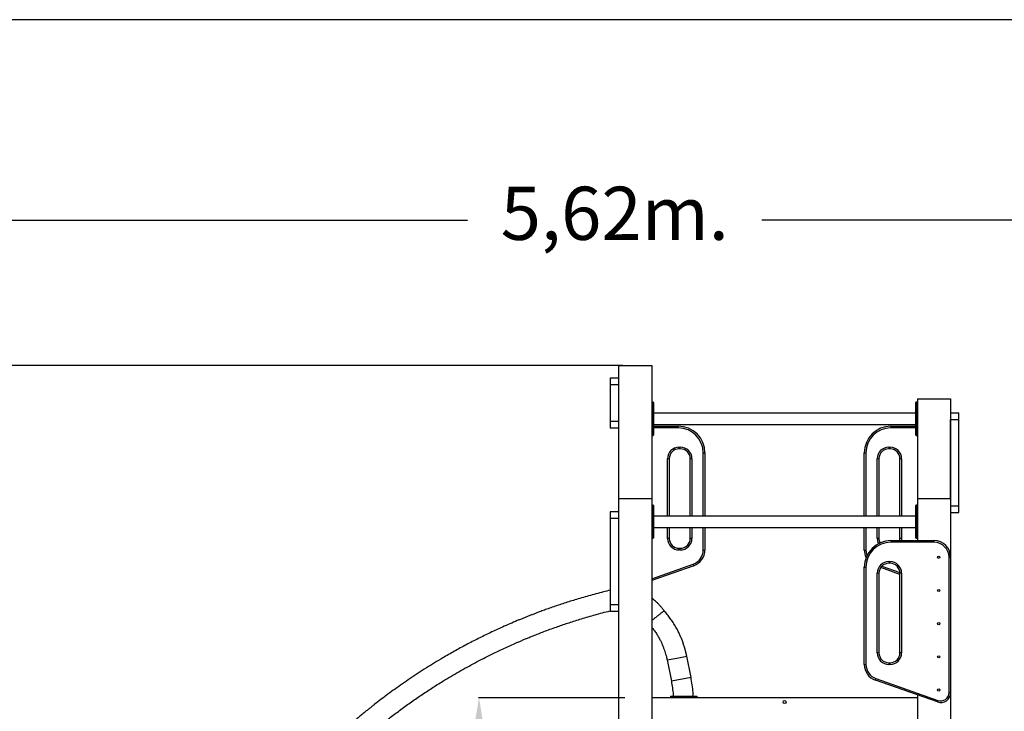
# Model space of a CAD drawing. Units: millimetres. Extents: x -11950 to 7988, y 8760 to 22935.
# Drawn here: x -8986 to -6021, y 20828 to 22911 of the extents above; entities that cross this region are included whole.
import ezdxf

# ---------------------------------------------------------------- set-up
doc = ezdxf.new("R2010")
doc.units = ezdxf.units.MM
doc.header["$PDSIZE"] = -1
doc.linetypes.add('HIDDEN', pattern=[1.905, 1.27, -0.635])
doc.styles.add('ROMANS8', font='romans.shx')
doc.dimstyles.new('ISO-25$0', dxfattribs={"dimtxt": 2.5, "dimasz": 2.5, "dimexe": 1.25, "dimexo": 0.625, "dimtad": 1, "dimtxsty": 'Standard', "dimcen": 2.5, "dimadec": 0, "dimazin": 0, "dimtfac": 1, "dimtmove": 0, "dimatfit": 3, "dimfxl": 1, "dimarcsym": 0})

# ---------------------------------------------------------------- blocks, each defined once
blk = doc.blocks.new('A-3 PROYECTO')
at = {"color": 7, "linetype": 'Continuous'}
blk.add_line((21651.166, 23657.852), (21261.022, 23657.852), dxfattribs=at)
blk = doc.blocks.new('*D83')
at = {"color": 0, "linetype": 'HIDDEN', "lineweight": -2, "transparency": 16777216}
for p, q in [((-10005.1, 19468), (-10005.1, 22308)), ((-9905.1, 22307), (-7636.2, 22307)), ((-4482.6, 22307), (-6751.5, 22307)), ((-4382.6, 20230.7), (-4382.6, 22308))]:
    blk.add_line(p, q, dxfattribs=at)
at = {"color": 0, "linetype": 'HIDDEN', "transparency": 16777216}
for points in [[(-9905.1, 22323.6), (-9905.1, 22290.3), (-10005.1, 22307)], [(-4482.6, 22323.6), (-4482.6, 22290.3), (-4382.6, 22307)]]:
    blk.add_solid(points, dxfattribs=at)
at = {"layer": 'Defpoints', "color": 0, "linetype": 'HIDDEN', "transparency": 16777216}
for p in [(-4382.6, 22307), (-4382.6, 20229.7), (-10005.1, 19467)]:
    blk.add_point(p, dxfattribs=at)
at = {"color": 7, "linetype": 'HIDDEN', "transparency": 16777216, "insert": (-7193.8, 22307), "char_height": 160, "attachment_point": 5, "style": 'ROMANS8'}
blk.add_mtext('5,62m.', dxfattribs=at)
blk = doc.blocks.new('*D99')
at = {"color": 0, "linetype": 'HIDDEN', "lineweight": -2, "transparency": 16777216}
for p, q in [((-7163.6, 20869), (-7603.7, 20869)), ((-7602.7, 20769), (-7602.7, 20322.2)), ((-7602.7, 19469.1), (-7602.7, 20031.7)), ((-10258.8, 19369.1), (-7601.7, 19369.1))]:
    blk.add_line(p, q, dxfattribs=at)
at = {"color": 0, "linetype": 'HIDDEN', "transparency": 16777216}
for points in [[(-7619.4, 20769), (-7586.1, 20769), (-7602.7, 20869)], [(-7619.4, 19469.1), (-7586.1, 19469.1), (-7602.7, 19369.1)]]:
    blk.add_solid(points, dxfattribs=at)
at = {"layer": 'Defpoints', "color": 0, "linetype": 'HIDDEN', "transparency": 16777216}
for p in [(-7162.6, 20869), (-10259.8, 19369.1), (-7602.7, 19369.1)]:
    blk.add_point(p, dxfattribs=at)
at = {"color": 7, "linetype": 'HIDDEN', "transparency": 16777216, "insert": (-7602.7, 20272.2), "char_height": 160, "attachment_point": 2, "style": 'ROMANS8'}
blk.add_mtext('1,50m.', dxfattribs=at)
blk = doc.blocks.new('*D92')
at = {"color": 0, "linetype": 'HIDDEN', "lineweight": -2, "transparency": 16777216}
for p, q in [((-7169.6, 21869), (-10572.5, 21869)), ((-10571.5, 21769), (-10571.5, 20764.3)), ((-10571.5, 19469), (-10571.5, 20473.8)), ((-7238.6, 19369), (-10572.5, 19369))]:
    blk.add_line(p, q, dxfattribs=at)
at = {"color": 0, "linetype": 'HIDDEN', "transparency": 16777216}
for points in [[(-10588.2, 21769), (-10554.9, 21769), (-10571.5, 21869)], [(-10588.2, 19469), (-10554.9, 19469), (-10571.5, 19369)]]:
    blk.add_solid(points, dxfattribs=at)
at = {"layer": 'Defpoints', "color": 0, "linetype": 'HIDDEN', "transparency": 16777216}
for p in [(-7168.6, 21869), (-10571.5, 19369), (-7237.6, 19369)]:
    blk.add_point(p, dxfattribs=at)
at = {"color": 7, "linetype": 'HIDDEN', "transparency": 16777216, "insert": (-10571.5, 20619), "char_height": 160, "attachment_point": 5, "style": 'ROMANS8'}
blk.add_mtext('2,50m.', dxfattribs=at)

msp = doc.modelspace()

# ---------------------------------------------------------------- linework, layer by layer
at = {"color": 7, "linetype": 'Continuous', "lineweight": 25}
for p, q in [((-7182.593, 21869.032), (-7082.593, 21869.032)), ((-7182.593, 21869.032), (-7182.593, 21469.032)), ((-7082.593, 21869.032), (-7082.593, 21469.032)), ((-7182.593, 21831.019), (-7207.593, 21831.019)), ((-7207.593, 21831.019), (-7207.593, 21811.019)), ((-7182.593, 21811.019), (-7207.593, 21811.019)), ((-7207.593, 21811.019), (-7207.593, 21701.019)), ((-7182.593, 21811.019), (-7182.593, 21701.019)), ((-6282.593, 21769.032), (-6282.593, 21469.032)), ((-6282.593, 21769.032), (-6182.593, 21769.032)), ((-6182.593, 21769.032), (-6182.593, 21469.032)), ((-7082.593, 21734.032), (-7081.593, 21734.032)), ((-7078.593, 21759.032), (-7081.593, 21759.032)), ((-7081.593, 21734.032), (-7081.593, 21684.032)), ((-7081.593, 21734.032), (-7078.593, 21734.032)), ((-7078.593, 21734.032), (-7077.593, 21734.032)), ((-7078.593, 21684.032), (-7078.593, 21734.032)), ((-7077.593, 21758.032), (-7077.593, 21734.032)), ((-7077.593, 21734.032), (-7077.593, 21684.032)), ((-6287.593, 21734.032), (-6287.593, 21758.032)), ((-6287.593, 21734.032), (-6286.593, 21734.032)), ((-6287.593, 21684.032), (-6287.593, 21734.032)), ((-6283.593, 21759.032), (-6286.593, 21759.032)), ((-6286.593, 21734.032), (-6286.593, 21684.032)), ((-6283.593, 21734.032), (-6286.593, 21734.032)), ((-6283.593, 21684.032), (-6283.593, 21734.032)), ((-6283.593, 21734.032), (-6282.593, 21734.032)), ((-7182.593, 21701.019), (-7207.593, 21701.019)), ((-7207.593, 21701.019), (-7207.593, 21681.019)), ((-6287.593, 21726.032), (-7077.593, 21726.032)), ((-6182.593, 21727.055), (-6157.593, 21727.055)), ((-6182.593, 21707.055), (-6157.593, 21707.055)), ((-6182.593, 21469.032), (-6182.593, 21707.055)), ((-6157.593, 21707.055), (-6157.593, 21727.055)), ((-6157.593, 21447.055), (-6157.593, 21707.055)), ((-7182.593, 21681.019), (-7207.593, 21681.019)), ((-7082.593, 21684.032), (-7081.593, 21684.032)), ((-7081.593, 21684.032), (-7078.593, 21684.032)), ((-7078.593, 21684.032), (-7077.593, 21684.032)), ((-7077.593, 21692.032), (-6287.593, 21692.032)), ((-7077.593, 21686.657), (-7002.593, 21686.657)), ((-7077.593, 21684.032), (-7077.593, 21660.032)), ((-7002.593, 21681.657), (-7002.593, 21686.657)), ((-6362.593, 21686.657), (-6362.593, 21681.657)), ((-6362.593, 21686.657), (-6287.593, 21686.657)), ((-6287.593, 21660.032), (-6287.593, 21684.032)), ((-6287.593, 21684.032), (-6286.593, 21684.032)), ((-6283.593, 21684.032), (-6286.593, 21684.032)), ((-6283.593, 21684.032), (-6282.593, 21684.032)), ((-7081.593, 21659.032), (-7078.593, 21659.032)), ((-6286.593, 21659.032), (-6283.593, 21659.032)), ((-6999.953, 21623.444), (-6996.593, 21623.444)), ((-6999.953, 21618.444), (-6999.953, 21623.444)), ((-6996.593, 21618.444), (-6999.953, 21618.444)), ((-6996.593, 21618.444), (-6996.593, 21623.444)), ((-6368.593, 21623.444), (-6365.233, 21623.444)), ((-6368.593, 21623.444), (-6368.593, 21618.444)), ((-6365.233, 21618.444), (-6368.593, 21618.444)), ((-6365.233, 21623.444), (-6365.233, 21618.444)), ((-7029.953, 21588.444), (-7034.953, 21588.444)), ((-7029.953, 21588.444), (-7029.953, 21416.032)), ((-6961.593, 21588.444), (-6966.593, 21588.444)), ((-6966.593, 21416.032), (-6966.593, 21588.444)), ((-6927.593, 21606.657), (-6922.593, 21606.657)), ((-6922.593, 21606.657), (-6922.593, 21416.032)), ((-6442.593, 21606.657), (-6437.593, 21606.657)), ((-6442.593, 21416.032), (-6442.593, 21606.657)), ((-6398.593, 21588.444), (-6403.593, 21588.444)), ((-6398.593, 21588.444), (-6398.593, 21416.032)), ((-6335.233, 21416.032), (-6335.233, 21588.444)), ((-6330.233, 21588.444), (-6335.233, 21588.444)), ((-7182.593, 21469.032), (-7082.593, 21469.032)), ((-7182.593, 21469.032), (-7182.593, 19519.032)), ((-7082.593, 21469.032), (-7082.593, 19869.032)), ((-6282.593, 21469.032), (-6282.593, 21342.013)), ((-6282.593, 21469.032), (-6182.593, 21469.032)), ((-6182.593, 21469.032), (-6182.593, 21292.013)), ((-7078.593, 21449.032), (-7081.593, 21449.032)), ((-7077.593, 21448.032), (-7077.593, 21424.032)), ((-6287.593, 21424.032), (-6287.593, 21448.032)), ((-6283.593, 21449.032), (-6286.593, 21449.032)), ((-6182.593, 21447.055), (-6157.593, 21447.055)), ((-6157.593, 21427.055), (-6157.593, 21447.055)), ((-7182.593, 21429.032), (-7207.593, 21429.032)), ((-7207.593, 21429.032), (-7207.593, 21409.032)), ((-7182.593, 21409.032), (-7207.593, 21409.032)), ((-7207.593, 21409.032), (-7207.593, 21149.032)), ((-7182.593, 21409.032), (-7182.593, 21149.032)), ((-7082.593, 21424.032), (-7081.593, 21424.032)), ((-7081.593, 21424.032), (-7081.593, 21374.032)), ((-7081.593, 21424.032), (-7078.593, 21424.032)), ((-7078.593, 21374.032), (-7078.593, 21424.032)), ((-7078.593, 21424.032), (-7077.593, 21424.032)), ((-7077.593, 21424.032), (-7077.593, 21374.032)), ((-6287.593, 21416.032), (-7077.593, 21416.032)), ((-6287.593, 21424.032), (-6286.593, 21424.032)), ((-6287.593, 21374.032), (-6287.593, 21424.032)), ((-6286.593, 21424.032), (-6286.593, 21374.032)), ((-6283.593, 21424.032), (-6286.593, 21424.032)), ((-6283.593, 21374.032), (-6283.593, 21424.032)), ((-6283.593, 21424.032), (-6282.593, 21424.032)), ((-6182.593, 21427.055), (-6157.593, 21427.055)), ((-7082.593, 21374.032), (-7081.593, 21374.032)), ((-7081.593, 21374.032), (-7078.593, 21374.032)), ((-7078.593, 21374.032), (-7077.593, 21374.032)), ((-7077.593, 21382.032), (-6287.593, 21382.032)), ((-7077.593, 21374.032), (-7077.593, 21350.032)), ((-7029.953, 21382.032), (-7029.953, 21348.924)), ((-6966.593, 21348.924), (-6966.593, 21382.032)), ((-6922.593, 21382.032), (-6922.593, 21313.712)), ((-6442.593, 21313.712), (-6442.593, 21382.032)), ((-6398.593, 21382.032), (-6398.593, 21348.924)), ((-6335.233, 21348.924), (-6335.233, 21382.032)), ((-6287.593, 21350.032), (-6287.593, 21374.032)), ((-6287.593, 21374.032), (-6286.593, 21374.032)), ((-6283.593, 21374.032), (-6286.593, 21374.032)), ((-6283.593, 21374.032), (-6282.593, 21374.032)), ((-7081.593, 21349.032), (-7078.593, 21349.032)), ((-7029.953, 21348.924), (-7034.953, 21348.924)), ((-6961.593, 21348.924), (-6966.593, 21348.924)), ((-6398.593, 21348.924), (-6403.593, 21348.924)), ((-6330.233, 21348.924), (-6335.233, 21348.924)), ((-6286.593, 21349.032), (-6283.593, 21349.032)), ((-6999.953, 21313.924), (-6999.953, 21318.924)), ((-6999.953, 21318.924), (-6996.593, 21318.924)), ((-6996.593, 21313.924), (-6996.593, 21318.924)), ((-6362.593, 21342.013), (-6362.593, 21337.013)), ((-6362.593, 21342.013), (-6232.593, 21342.013)), ((-6232.593, 21337.013), (-6362.593, 21337.013)), ((-6232.593, 21337.013), (-6232.593, 21342.013)), ((-6996.593, 21313.924), (-6999.953, 21313.924)), ((-6927.593, 21313.712), (-6922.593, 21313.712)), ((-6442.593, 21313.712), (-6437.593, 21313.712)), ((-6187.593, 21292.013), (-6182.593, 21292.013)), ((-6187.593, 20884.4), (-6187.593, 21292.013)), ((-6182.593, 21292.013), (-6182.593, 20884.4)), ((-6955.968, 21266.557), (-7082.593, 21221.914)), ((-6957.63, 21271.273), (-6955.968, 21266.557)), ((-6442.593, 21262.013), (-6437.593, 21262.013)), ((-6442.593, 20969.068), (-6442.593, 21262.013)), ((-6437.593, 21262.013), (-6437.593, 20969.068)), ((-6335.233, 21240.473), (-6393.228, 21260.92)), ((-6368.593, 21278.8), (-6368.593, 21273.8)), ((-6368.593, 21278.8), (-6365.233, 21278.8)), ((-6365.233, 21273.8), (-6368.593, 21273.8)), ((-6365.233, 21278.8), (-6365.233, 21273.8)), ((-6403.593, 21004.28), (-6403.593, 21243.8)), ((-6398.593, 21243.8), (-6403.593, 21243.8)), ((-6398.593, 21243.8), (-6398.593, 21004.28)), ((-6330.233, 21243.8), (-6335.233, 21243.8)), ((-6335.233, 21004.28), (-6335.233, 21243.8)), ((-6330.233, 21243.8), (-6330.233, 21004.28)), ((-7182.593, 21149.032), (-7207.593, 21149.032)), ((-7207.593, 21149.032), (-7207.593, 21129.032)), ((-7182.593, 21129.032), (-7207.593, 21129.032)), ((-6964.374, 20930.269), (-6977.276, 20994.514)), ((-6398.593, 21004.28), (-6403.593, 21004.28)), ((-6330.233, 21004.28), (-6335.233, 21004.28)), ((-7036.395, 20982.643), (-7023.494, 20918.397)), ((-6442.593, 20969.068), (-6437.593, 20969.068)), ((-6368.593, 20974.28), (-6368.593, 20969.28)), ((-6368.593, 20974.28), (-6365.233, 20974.28)), ((-6365.233, 20969.28), (-6368.593, 20969.28)), ((-6365.233, 20974.28), (-6365.233, 20969.28)), ((-6964.374, 20930.269), (-7023.494, 20918.397)), ((-6409.218, 20921.913), (-6407.555, 20926.628)), ((-6222.568, 20856.107), (-6409.218, 20921.913)), ((-6407.555, 20926.628), (-6220.905, 20860.822)), ((-7026.579, 20874.032), (-7026.579, 20869.032)), ((-7026.579, 20874.032), (-7006.579, 20874.032)), ((-7006.579, 20874.032), (-7006.579, 20869.032)), ((-7006.579, 20874.032), (-6966.579, 20874.032)), ((-6966.579, 20874.032), (-6966.579, 20869.032)), ((-6966.579, 20874.032), (-6946.579, 20874.032)), ((-6946.579, 20874.032), (-6946.579, 20869.032)), ((-6282.593, 20877.269), (-6282.593, 19369.032)), ((-6187.593, 20884.4), (-6182.593, 20884.4)), ((-6182.593, 20884.4), (-6182.593, 19519.032)), ((-6282.593, 20869.032), (-7082.593, 20869.032)), ((-6220.905, 20860.822), (-6222.568, 20856.107))]:
    msp.add_line(p, q, dxfattribs=at)
at = {"color": 8, "linetype": 'Continuous', "lineweight": 25}
for p, q in [((-7081.593, 21759.032), (-7081.593, 21734.032)), ((-7078.593, 21734.032), (-7078.593, 21759.032)), ((-6286.593, 21759.032), (-6286.593, 21734.032)), ((-6283.593, 21734.032), (-6283.593, 21759.032)), ((-7081.593, 21684.032), (-7081.593, 21659.032)), ((-7078.593, 21659.032), (-7078.593, 21684.032)), ((-7002.593, 21681.657), (-7077.593, 21681.657)), ((-6287.593, 21681.657), (-6362.593, 21681.657)), ((-6286.593, 21684.032), (-6286.593, 21659.032)), ((-6283.593, 21659.032), (-6283.593, 21684.032)), ((-7034.953, 21416.032), (-7034.953, 21588.444)), ((-6961.593, 21588.444), (-6961.593, 21416.032)), ((-6927.593, 21416.032), (-6927.593, 21606.657)), ((-6437.593, 21606.657), (-6437.593, 21416.032)), ((-6403.593, 21416.032), (-6403.593, 21588.444)), ((-6330.233, 21588.444), (-6330.233, 21416.032)), ((-7081.593, 21449.032), (-7081.593, 21424.032)), ((-7078.593, 21424.032), (-7078.593, 21449.032)), ((-6286.593, 21449.032), (-6286.593, 21424.032)), ((-6283.593, 21424.032), (-6283.593, 21449.032)), ((-7081.593, 21374.032), (-7081.593, 21349.032)), ((-7078.593, 21349.032), (-7078.593, 21374.032)), ((-7034.953, 21348.924), (-7034.953, 21382.032)), ((-6961.593, 21382.032), (-6961.593, 21348.924)), ((-6927.593, 21313.712), (-6927.593, 21382.032)), ((-6437.593, 21382.032), (-6437.593, 21313.712)), ((-6403.593, 21348.924), (-6403.593, 21382.032)), ((-6330.233, 21382.032), (-6330.233, 21348.924)), ((-6286.593, 21374.032), (-6286.593, 21349.032)), ((-6283.593, 21349.032), (-6283.593, 21374.032)), ((-7082.593, 21227.216), (-6957.63, 21271.273)), ((-6389.804, 21265.014), (-6335.299, 21245.798)), ((-7036.395, 20982.643), (-7006.836, 20988.578)), ((-7006.836, 20988.578), (-6977.276, 20994.514))]:
    msp.add_line(p, q, dxfattribs=at)
at = {"color": 8, "linetype": 'Continuous', "lineweight": 25, "flags": 128}
msp.add_lwpolyline([(-6330.233, 21348.924), (-6330.424, 21345.266), (-6330.922, 21342.013)], dxfattribs=at)
at = {"color": 7, "linetype": 'Continuous', "lineweight": 25}
for centre, radius in [((-6218.472, 21292.013), 3.25), ((-6218.472, 21192.013), 3.25), ((-6218.472, 21092.013), 3.25), ((-6218.472, 20992.013), 3.25), ((-6218.472, 20892.013), 3.25), ((-6682.593, 20856.032), 4.5)]:
    msp.add_circle(centre, radius, dxfattribs=at)
for centre, radius, start, end in [((-7081.593, 21758.032), 1, 90, 180), ((-7078.593, 21758.032), 1, 0, 90), ((-6286.593, 21758.032), 1, 90, 180), ((-6283.593, 21758.032), 1, 0, 90), ((-7002.593, 21606.657), 80, 0, 90), ((-7002.593, 21606.657), 75, 0, 90), ((-6362.593, 21606.657), 80, 90, 180), ((-6362.593, 21606.657), 75, 90, 180), ((-7081.593, 21660.032), 1, 180, 270), ((-7078.593, 21660.032), 1, 270, 0), ((-6286.593, 21660.032), 1, 180, 270), ((-6283.593, 21660.032), 1, 270, 0), ((-6999.953, 21588.444), 35, 90, 180), ((-6999.953, 21588.444), 30, 90, 180), ((-6996.593, 21588.444), 35, 0, 90), ((-6996.593, 21588.444), 30, 0, 90), ((-6368.593, 21588.444), 35, 90, 180), ((-6368.593, 21588.444), 30, 90, 180), ((-6365.233, 21588.444), 35, 0, 90), ((-6365.233, 21588.444), 30, 0, 90), ((-7081.593, 21448.032), 1, 90, 180), ((-7078.593, 21448.032), 1, 0, 90), ((-6286.593, 21448.032), 1, 90, 180), ((-6283.593, 21448.032), 1, 0, 90), ((-7081.593, 21350.032), 1, 180, 270), ((-7078.593, 21350.032), 1, 270, 0), ((-6999.953, 21348.924), 35, 180, 270), ((-6999.953, 21348.924), 30, 180, 270), ((-6996.593, 21348.924), 35, 270, 0), ((-6996.593, 21348.924), 30, 270, 0), ((-6368.593, 21348.924), 30, 180, 207.51187), ((-6365.233, 21348.924), 30, 346.681221, 0), ((-6286.593, 21350.032), 1, 180, 270), ((-6283.593, 21350.032), 1, 270, 0), ((-6362.593, 21262.013), 80, 90, 180), ((-6362.593, 21262.013), 75, 90, 180), ((-6232.593, 21292.013), 50, 0, 90), ((-6232.593, 21292.013), 45, 0, 90), ((-6972.593, 21313.712), 45, 289.420821, 0), ((-6972.593, 21313.712), 50, 289.420821, 0), ((-6392.593, 21313.712), 50, 180, 206.98794), ((-6368.593, 21243.8), 35, 90, 180), ((-6368.593, 21243.8), 30, 90, 180), ((-6365.233, 21243.8), 35, 0, 90), ((-6365.233, 21243.8), 30, 0, 90), ((-6368.593, 21004.28), 35, 180, 270), ((-6368.593, 21004.28), 30, 180, 270), ((-6365.233, 21004.28), 35, 270, 0), ((-6365.233, 21004.28), 30, 270, 0), ((-6392.593, 20969.068), 50, 180, 250.579179), ((-6392.593, 20969.068), 45, 180, 250.579179), ((-6212.593, 20884.4), 30, 250.579179, 0), ((-6212.593, 20884.4), 25, 250.579179, 0)]:
    msp.add_arc(centre, radius, start, end, dxfattribs=at)
at = {"color": 8, "linetype": 'Continuous', "lineweight": 25}
for centre, radius, end in [((-6368.593, 21348.924), 35, 207.273716), ((-6392.593, 21313.712), 45, 201.550032)]:
    msp.add_arc(centre, radius, 180, end, dxfattribs=at)
at = {"color": 7, "linetype": 'Continuous', "lineweight": 25}
for points, knots in [([(-7207.593, 21192.746), (-7214.288, 21191.11), (-7228.698, 21187.588), (-7250.417, 21181.883), (-7272.453, 21175.829), (-7293.461, 21169.777), (-7313.432, 21163.779), (-7332.356, 21157.872), (-7350.774, 21151.916), (-7368.606, 21145.951), (-7385.775, 21140.018), (-7401.67, 21134.361), (-7416.296, 21129.015), (-7429.011, 21124.253), (-7440.001, 21120.053), (-7449.668, 21116.297), (-7459.08, 21112.581), (-7468.485, 21108.81), (-7477.911, 21104.97), (-7491.665, 21099.28), (-7509.754, 21091.596), (-7536.892, 21079.641), (-7568.754, 21064.928), (-7605.095, 21047.164), (-7641.126, 21028.553), (-7676.732, 21009.155), (-7708.533, 20990.913), (-7736.655, 20974.074), (-7761.213, 20958.845), (-7785.537, 20943.235), (-7809.563, 20927.289), (-7832.912, 20911.269), (-7855.349, 20895.375), (-7876.71, 20879.775), (-7897.142, 20864.411), (-7912.766, 20852.329), (-7924.116, 20843.385), (-7931.764, 20837.296), (-7940.061, 20830.615), (-7949.086, 20823.258), (-7958.827, 20815.211), (-7969.965, 20805.875), (-7982.568, 20795.129), (-7996.694, 20782.845), (-8011.72, 20769.498), (-8026.993, 20755.623), (-8042.429, 20741.281), (-8057.946, 20726.539), (-8074.054, 20710.873), (-8090.712, 20694.268), (-8107.88, 20676.712), (-8125.501, 20658.188), (-8143.549, 20638.712), (-8155.55, 20625.26), (-8161.657, 20618.415)], [0, 0, 0, 0, 0.01828065, 0.03934981, 0.05956212, 0.0788975, 0.09733887, 0.11487183, 0.13148444, 0.14868366, 0.16474708, 0.17966675, 0.19343676, 0.20605295, 0.21568303, 0.22464326, 0.23356353, 0.24252348, 0.2515223, 0.26055915, 0.28200578, 0.30365193, 0.33921962, 0.37508848, 0.41093942, 0.44678364, 0.48263184, 0.5081792, 0.53372651, 0.55927833, 0.58483865, 0.61021492, 0.63438585, 0.65777236, 0.68037469, 0.70219293, 0.71016118, 0.71870467, 0.72812343, 0.73841817, 0.74958973, 0.76163905, 0.77696841, 0.79352027, 0.8112928, 0.83028043, 0.84825379, 0.86718121, 0.88705232, 0.90785415, 0.92957079, 0.9521831, 0.97566837, 1, 1, 1, 1]), ([(-7045.205, 21130.691), (-7046.934, 21133.098), (-7050.442, 21137.983), (-7056.293, 21144.825), (-7062.36, 21151.253), (-7068.439, 21157.024), (-7074.363, 21162.051), (-7079.033, 21165.729), (-7081.789, 21167.635), (-7082.593, 21168.19)], [0, 0, 0, 0, 0.167004767, 0.338923594, 0.507001886, 0.665141707, 0.811117095, 0.944926943, 1, 1, 1, 1]), ([(-8117.371, 20577.469), (-8111.905, 20583.602), (-8101.227, 20595.585), (-8085.29, 20612.878), (-8069.917, 20629.171), (-8055.107, 20644.484), (-8040.882, 20658.856), (-8027.261, 20672.319), (-8013.866, 20685.285), (-8000.755, 20697.717), (-7987.987, 20709.581), (-7976.037, 20720.478), (-7964.924, 20730.436), (-7954.327, 20739.78), (-7944.16, 20748.609), (-7934.095, 20757.219), (-7924.144, 20765.609), (-7914.069, 20773.979), (-7903.868, 20782.33), (-7893.539, 20790.659), (-7883.083, 20798.965), (-7865.846, 20812.448), (-7841.534, 20830.903), (-7809.854, 20853.881), (-7777.56, 20876.238), (-7744.771, 20897.884), (-7714.687, 20916.801), (-7687.471, 20933.211), (-7663.25, 20947.306), (-7638.813, 20961.026), (-7614.234, 20974.331), (-7589.919, 20987.014), (-7566.149, 20998.967), (-7543.149, 21010.124), (-7520.802, 21020.586), (-7503.447, 21028.431), (-7490.709, 21034.052), (-7482.079, 21037.81), (-7472.66, 21041.85), (-7462.349, 21046.201), (-7451.141, 21050.845), (-7438.224, 21056.09), (-7423.468, 21061.939), (-7406.736, 21068.384), (-7388.704, 21075.114), (-7370.757, 21081.581), (-7353.048, 21087.747), (-7335.726, 21093.583), (-7317.517, 21099.503), (-7298.404, 21105.483), (-7278.496, 21111.46), (-7257.787, 21117.415), (-7236.261, 21123.299), (-7219.434, 21127.739), (-7209.756, 21130.115), (-7207.593, 21130.646)], [0, 0, 0, 0, 0.02279776, 0.04454496, 0.06526125, 0.08496336, 0.10366541, 0.12137916, 0.13811424, 0.15540163, 0.1715222, 0.18648188, 0.20028487, 0.21293393, 0.22569043, 0.23765491, 0.24969341, 0.26181056, 0.27400632, 0.28628067, 0.29863357, 0.311065, 0.34701516, 0.38333521, 0.41966873, 0.45601251, 0.49236414, 0.51828351, 0.54420867, 0.57013465, 0.59605641, 0.62177199, 0.64624201, 0.66989041, 0.69271572, 0.71471716, 0.72274616, 0.73135612, 0.74083801, 0.75119079, 0.76241404, 0.77450789, 0.78988006, 0.80646527, 0.82426805, 0.84329524, 0.85940491, 0.87631055, 0.8940199, 0.91254232, 0.93188892, 0.9517049, 0.97234282, 0.99381918, 1, 1, 1, 1]), ([(-7068.961, 21112.013), (-7070.016, 21111.184), (-7072.264, 21109.416), (-7075.78, 21106.652), (-7079.367, 21103.831), (-7081.541, 21102.122), (-7082.593, 21101.295)], [0, 0, 0, 0, 0.21741689, 0.46337413, 0.74046118, 1, 1, 1, 1]), ([(-7045.205, 21130.691), (-7045.296, 21130.62), (-7045.476, 21130.478), (-7046.886, 21129.369), (-7048.971, 21127.73), (-7051.61, 21125.655), (-7054.782, 21123.162), (-7058.353, 21120.353), (-7062.136, 21117.379), (-7065.66, 21114.608), (-7067.907, 21112.842), (-7068.961, 21112.013)], [0, 0, 0, 0, 0.12671532, 0.25099183, 0.37065835, 0.48401027, 0.58990141, 0.71083985, 0.81904611, 0.91509575, 1, 1, 1, 1]), ([(-6977.276, 20994.514), (-6978.005, 20997.919), (-6979.513, 21004.957), (-6982.339, 21015.623), (-6985.598, 21026.535), (-6989.269, 21037.368), (-6993.328, 21047.924), (-6997.76, 21058.162), (-7003.232, 21069.496), (-7009.964, 21081.894), (-7018.069, 21095.187), (-7026.71, 21107.866), (-7035.674, 21119.757), (-7042.072, 21127.098), (-7045.205, 21130.691)], [0, 0, 0, 0, 0.067845617, 0.140235462, 0.214938958, 0.289732631, 0.363051114, 0.435256362, 0.507065726, 0.608227616, 0.71004917, 0.810297246, 0.907133899, 1, 1, 1, 1]), ([(-7082.593, 21081.394), (-7080.306, 21078.502), (-7075.427, 21072.333), (-7068.666, 21062.457), (-7062.218, 21051.856), (-7056.969, 21041.955), (-7052.646, 21032.868), (-7049.131, 21024.766), (-7045.951, 21016.689), (-7043.098, 21008.623), (-7040.577, 21000.4), (-7038.309, 20991.74), (-7037.049, 20985.75), (-7036.395, 20982.643)], [0, 0, 0, 0, 0.1004731, 0.21430622, 0.32591659, 0.43848266, 0.51955839, 0.60010687, 0.67912608, 0.75610577, 0.83319888, 0.91347158, 1, 1, 1, 1]), ([(-6957.462, 20874.032), (-6957.684, 20877.586), (-6958.385, 20888.797), (-6960.595, 20907.58), (-6963.115, 20922.708), (-6964.374, 20930.269)], [0, 0, 0, 0, 0.188415001, 0.594407526, 1, 1, 1, 1]), ([(-7023.494, 20918.397), (-7022.403, 20911.713), (-7020.22, 20898.338), (-7018.456, 20883.515), (-7017.947, 20875.391), (-7017.862, 20874.032)], [0, 0, 0, 0, 0.45414783, 0.90874361, 1, 1, 1, 1])]:
    msp.add_open_spline(points, degree=3, knots=knots, dxfattribs=at)

# ---------------------------------------------------------------- block references
at = {"xscale": 50, "yscale": 50, "zscale": 50}
msp.add_blockref('A-3 PROYECTO', (-1074813.566, -1159981.818), dxfattribs=at)

# ---------------------------------------------------------------- dimensions: what is measured, and where the dimension line sits
at = {"color": 7, "linetype": 'HIDDEN'}
dim = msp.add_linear_dim(base=(-4382.593, 22306.978), p1=(-10005.087, 19467.032), p2=(-4382.593, 20229.711), dimstyle='ISO-25$0', override={"dimtxt": 160, "dimasz": 100, "dimexe": 1, "dimexo": 1, "dimgap": 50, "dimtad": 0, "dimtih": 1, "dimtoh": 1, "dimlfac": 0.001, "dimzin": 0, "dimpost": 'm.', "dimtxsty": 'ROMANS8', "dimclrt": 7, "dimadec": 2, "dimtzin": 0}, dxfattribs=at)
dim.commit()
dim.dimension.update_dxf_attribs({"geometry": '*D83', "text_midpoint": (-7193.84, 22306.978)})
dim = msp.add_linear_dim(base=(-10571.531, 19369.032), p1=(-7168.562, 21869.032), p2=(-7237.593, 19369.032), angle=90, dimstyle='ISO-25$0', override={"dimtxt": 160, "dimasz": 100, "dimexe": 1, "dimexo": 1, "dimgap": 50, "dimtad": 0, "dimtih": 1, "dimtoh": 1, "dimlfac": 0.001, "dimzin": 0, "dimpost": 'm.', "dimtxsty": 'ROMANS8', "dimclrt": 7, "dimadec": 2, "dimtzin": 0}, dxfattribs=at)
dim.commit()
dim.dimension.update_dxf_attribs({"geometry": '*D92', "text_midpoint": (-10571.531, 20619.032)})
dim = msp.add_linear_dim(base=(-7602.745, 19369.098), p1=(-7162.593, 20869.032), p2=(-10259.752, 19369.098), angle=90, dimstyle='ISO-25$0', override={"dimtxt": 160, "dimasz": 100, "dimexe": 1, "dimexo": 1, "dimgap": 50, "dimtad": 0, "dimtih": 1, "dimtoh": 1, "dimlfac": 0.001, "dimzin": 0, "dimpost": 'm.', "dimtxsty": 'ROMANS8', "dimclrt": 7, "dimadec": 2, "dimtzin": 0}, dxfattribs=at)
dim.commit()
dim.dimension.update_dxf_attribs({"geometry": '*D99', "text_midpoint": (-7602.745, 20176.946), "dimtype": 160})

doc.saveas('drawing.dxf')
